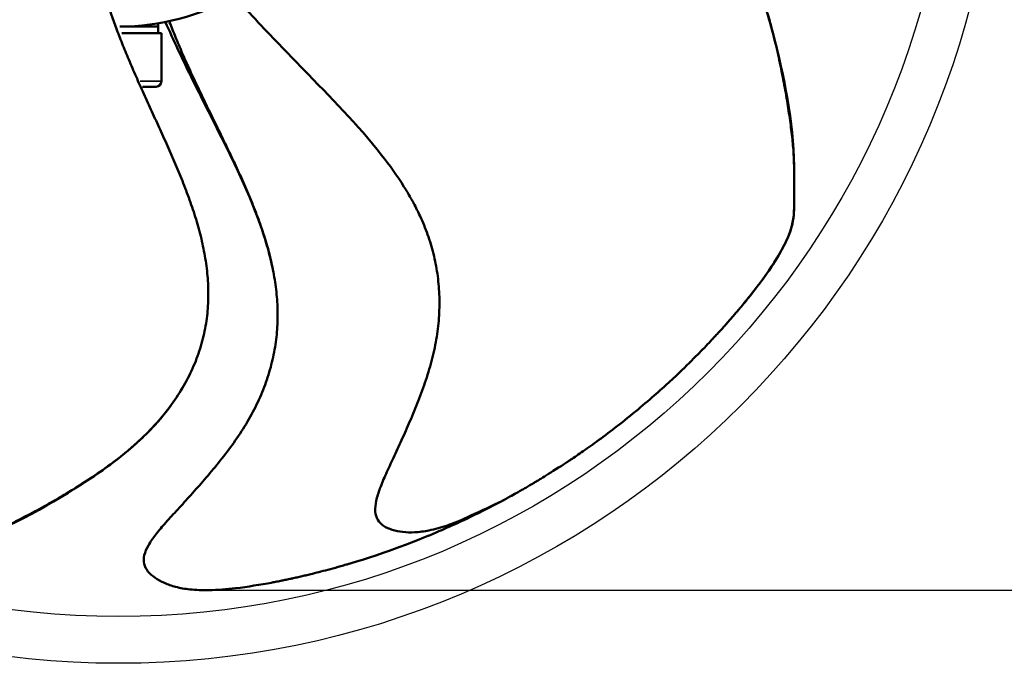
# Model space of a CAD drawing. Units: millimetres. Extents: x 0 to 1680, y 0 to 1188.
# Drawn here: x 268 to 416, y 611 to 707 of the extents above; entities that cross this region are included whole.
import ezdxf

# ---------------------------------------------------------------- set-up
doc = ezdxf.new("R2010")
doc.units = ezdxf.units.MM
doc.header["$LTSCALE"] = 4
for name, color, linetype, lineweight in [('Dimension (ISO)', 7, 'Continuous', 25), ('Sketch Geometry (ISO)', 7, 'Continuous', 25), ('Visible (ISO)', 7, 'Continuous', 50), ('Visible Narrow (ISO)', 7, 'Continuous', 35)]:
    doc.layers.add(name, color=color, linetype=linetype, lineweight=lineweight)
doc.styles.add('Note Text (ISO)', font='tahoma.ttf')
doc.dimstyles.new('Default (ISO)', dxfattribs={"dimscale": 4, "dimtxt": 3.5, "dimasz": 2.5, "dimexe": 3.175, "dimexo": 0, "dimgap": 0.762, "dimtad": 1, "dimrnd": 1e-08, "dimtxsty": 'Note Text (ISO)', "dimcen": 0.09, "dimdle": 10, "dimclrd": 256, "dimclre": 256, "dimclrt": 256, "dimazin": 2, "dimtfac": 1.001486, "dimtmove": 0, "dimatfit": 3, "dimfxl": 0, "dimtolj": 1, "dimtzin": 0, "dimlwd": -1, "dimlwe": -1, "dimarcsym": 0})

# ---------------------------------------------------------------- blocks, each defined once
blk = doc.blocks.new('*D14')
at = {"layer": 'Defpoints', "color": 0, "transparency": 16777216}
for p in [(301.14, 1086.23), (591.87, 1086.23), (296.07, 621.89)]:
    blk.add_point(p, dxfattribs=at)
at = {"layer": 'Dimension (ISO)', "transparency": 16777216}
for p, q in [((301.14, 1086.23), (604.57, 1086.23)), ((591.87, 631.89), (591.87, 1076.23)), ((296.07, 621.89), (604.57, 621.89))]:
    blk.add_line(p, q, dxfattribs=at)
for points in [[(590.2, 1076.23), (593.54, 1076.23), (591.87, 1086.23)], [(590.2, 631.89), (593.54, 631.89), (591.87, 621.89)]]:
    blk.add_solid(points, dxfattribs=at)
at = {"layer": 'Dimension (ISO)', "transparency": 16777216, "insert": (574.23, 821.33), "char_height": 14, "attachment_point": 1, "rotation": 90, "style": 'Note Text (ISO)'}
blk.add_mtext('\\A1;464{\\H14.020800;±10}', dxfattribs=at)

msp = doc.modelspace()

# ---------------------------------------------------------------- linework, layer by layer
at = {"layer": 'Sketch Geometry (ISO)'}
for radius in [132, 125]:
    msp.add_circle((282.84, 742.925), radius, dxfattribs=at)
at = {"layer": 'Visible (ISO)'}
for p, q in [((288.768, 706.312), (283.018, 706.312)), ((288.768, 706.312), (283.018, 706.312)), ((288.768, 706.312), (288.768, 706.809)), ((288.768, 706.312), (288.768, 705.312)), ((289.268, 705.312), (283.345, 705.312)), ((289.268, 698.112), (289.268, 705.312)), ((288.468, 697.312), (286.42, 697.312))]:
    msp.add_line(p, q, dxfattribs=at)
for centre, radius, start, end in [((282.768, 742.812), 36.5, 270.39248, 298.69222), ((288.468, 698.112), 0.8, 270, 0)]:
    msp.add_arc(centre, radius, start, end, dxfattribs=at)
for points, knots in [([(376.497, 664.718), (377.551, 666.031), (378.768, 667.546), (379.841, 669.045), (380.627, 670.142), (381.335, 671.23), (381.976, 672.347), (382.446, 673.166), (382.88, 674.001), (383.228, 674.839), (383.497, 675.487), (383.715, 676.138), (383.862, 676.78), (383.99, 677.333), (384.066, 677.881), (384.098, 678.437), (384.127, 678.948), (384.12, 679.467), (384.114, 680.066), (384.108, 680.617), (384.103, 681.235), (384.108, 681.98), (384.111, 682.651), (384.122, 683.424), (384.12, 684.266), (384.118, 685.083), (384.104, 685.964), (384.064, 686.798), (384.02, 687.734), (383.944, 688.609), (383.858, 689.435), (383.755, 690.418), (383.638, 691.332), (383.516, 692.207), (383.371, 693.235), (383.219, 694.21), (383.06, 695.165), (382.881, 696.242), (382.695, 697.293), (382.497, 698.335), (382.282, 699.47), (382.055, 700.594), (381.811, 701.704), (381.551, 702.892), (381.273, 704.065), (380.973, 705.221), (380.657, 706.437), (380.318, 707.636), (379.95, 708.816), (379.571, 710.031), (379.161, 711.226), (378.715, 712.398), (378.265, 713.579), (377.778, 714.735), (377.243, 715.86), (376.716, 716.969), (376.144, 718.046), (375.522, 719.085), (374.915, 720.098), (374.262, 721.075), (373.564, 722.009), (372.882, 722.919), (372.158, 723.788), (371.393, 724.608), (370.644, 725.41), (369.857, 726.165), (369.034, 726.867), (368.226, 727.556), (367.385, 728.194), (366.514, 728.776), (365.654, 729.351), (364.767, 729.871), (363.857, 730.336), (362.954, 730.798), (362.029, 731.206), (361.089, 731.563), (360.15, 731.919), (359.195, 732.223), (358.231, 732.481), (357.264, 732.74), (356.286, 732.951), (355.303, 733.123), (354.315, 733.295), (353.321, 733.427), (352.322, 733.523), (351.32, 733.62), (350.314, 733.682), (349.304, 733.715), (348.293, 733.748), (347.279, 733.752), (346.263, 733.733), (345.247, 733.713), (344.229, 733.671), (343.21, 733.612), (342.195, 733.554), (341.178, 733.478), (340.16, 733.391), (339.15, 733.304), (338.138, 733.206), (337.124, 733.099), (336.125, 732.995), (335.123, 732.883), (334.118, 732.768), (333.133, 732.655), (332.146, 732.539), (331.155, 732.424), (330.19, 732.312), (329.223, 732.201), (328.252, 732.094), (327.312, 731.99), (326.37, 731.889), (325.425, 731.794), (324.517, 731.703), (323.606, 731.618), (322.692, 731.54), (321.821, 731.467), (320.948, 731.4), (320.073, 731.344), (319.245, 731.291), (318.417, 731.246), (317.587, 731.213), (316.81, 731.181), (316.033, 731.16), (315.255, 731.149), (314.535, 731.139), (313.815, 731.138), (313.095, 731.147), (312.439, 731.155), (311.782, 731.171), (311.126, 731.197), (310.569, 731.219), (310.011, 731.247), (309.455, 731.282)], [0.00000012, 0.00000012, 0.00000012, 0.00000012, 0.04691908, 0.04691908, 0.04691908, 0.08127992, 0.08127992, 0.08127992, 0.10648212, 0.10648212, 0.10648212, 0.12599342, 0.12599342, 0.12599342, 0.14283174, 0.14283174, 0.14283174, 0.15828929, 0.15828929, 0.15828929, 0.1725091, 0.1725091, 0.1725091, 0.18529288, 0.18529288, 0.18529288, 0.19767883, 0.19767883, 0.19767883, 0.21158232, 0.21158232, 0.21158232, 0.22814439, 0.22814439, 0.22814439, 0.24758479, 0.24758479, 0.24758479, 0.2695125, 0.2695125, 0.2695125, 0.29341734, 0.29341734, 0.29341734, 0.31901758, 0.31901758, 0.31901758, 0.34594192, 0.34594192, 0.34594192, 0.37369473, 0.37369473, 0.37369473, 0.40166655, 0.40166655, 0.40166655, 0.42922095, 0.42922095, 0.42922095, 0.45610852, 0.45610852, 0.45610852, 0.4823377, 0.4823377, 0.4823377, 0.50797888, 0.50797888, 0.50797888, 0.53314956, 0.53314956, 0.53314956, 0.55799875, 0.55799875, 0.55799875, 0.58268332, 0.58268332, 0.58268332, 0.60733722, 0.60733722, 0.60733722, 0.63205339, 0.63205339, 0.63205339, 0.65687201, 0.65687201, 0.65687201, 0.68178624, 0.68178624, 0.68178624, 0.70675599, 0.70675599, 0.70675599, 0.73171266, 0.73171266, 0.73171266, 0.75656237, 0.75656237, 0.75656237, 0.78118888, 0.78118888, 0.78118888, 0.80546354, 0.80546354, 0.80546354, 0.82925276, 0.82925276, 0.82925276, 0.85242438, 0.85242438, 0.85242438, 0.87485008, 0.87485008, 0.87485008, 0.89640471, 0.89640471, 0.89640471, 0.91696776, 0.91696776, 0.91696776, 0.93642227, 0.93642227, 0.93642227, 0.95464661, 0.95464661, 0.95464661, 0.97151907, 0.97151907, 0.97151907, 0.98691268, 0.98691268, 0.98691268, 1, 1, 1, 1]), ([(373.947, 721.486), (375.197, 719.744), (376.274, 717.885), (378.832, 712.548), (380.014, 708.921), (382.639, 698.813), (383.991, 692.127), (384.142, 683.654), (384.095, 681.916), (384.127, 678.851), (384.084, 677.499), (383.319, 674.824), (382.645, 673.502), (380.929, 670.538), (379.759, 668.885), (377.923, 666.496), (377.21, 665.605), (376.499, 664.72)], [6.6168613, 6.6168613, 6.6168613, 6.6168613, 7.2792876, 7.2792876, 8.4692337, 8.4692337, 10.5556883, 10.5556883, 11.0934293, 11.0934293, 11.4989946, 11.4989946, 11.9573162, 11.9573162, 12.576075, 12.576075, 12.931411, 12.931411, 12.931411, 12.931411]), ([(327.091, 679.822), (327.091, 679.822), (327.088, 679.827), (327.083, 679.836), (327.08, 679.843), (327.065, 679.871), (327.053, 679.892), (327.008, 679.976), (326.974, 680.039), (326.837, 680.29), (326.733, 680.478), (326.309, 681.225), (325.978, 681.778), (324.606, 683.964), (323.473, 685.542), (318.687, 691.649), (314.569, 695.791), (308.1, 702.411), (305.686, 704.892), (301.023, 709.953), (298.701, 712.597), (296.54, 715.036)], [0, 0, 0, 0, 0.0008, 0.0008, 0.0032, 0.0032, 0.0104, 0.0104, 0.0320001, 0.0320001, 0.0968022, 0.0968022, 0.2912513, 0.2912513, 0.8753073, 0.8753073, 2.6296262, 2.6296262, 3.6704733, 3.6704733, 4.7175545, 4.7175545, 4.7175545, 4.7175545]), ([(237.46, 629.538), (239.034, 628.941), (240.851, 628.252), (242.608, 627.695), (243.894, 627.287), (245.148, 626.949), (246.408, 626.685), (247.333, 626.491), (248.26, 626.336), (249.165, 626.264), (249.865, 626.209), (250.551, 626.203), (251.207, 626.26), (251.773, 626.31), (252.317, 626.407), (252.856, 626.549), (253.351, 626.678), (253.843, 626.846), (254.41, 627.037), (254.932, 627.212), (255.518, 627.408), (256.229, 627.634), (256.867, 627.838), (257.606, 628.066), (258.407, 628.329), (259.183, 628.583), (260.017, 628.869), (260.797, 629.164), (261.674, 629.495), (262.483, 629.838), (263.241, 630.175), (264.145, 630.577), (264.977, 630.97), (265.772, 631.358), (266.705, 631.812), (267.585, 632.259), (268.444, 632.705), (269.414, 633.208), (270.356, 633.71), (271.285, 634.219), (272.298, 634.775), (273.297, 635.339), (274.277, 635.913), (275.327, 636.528), (276.356, 637.155), (277.363, 637.797), (278.423, 638.473), (279.458, 639.166), (280.466, 639.881), (281.505, 640.617), (282.515, 641.376), (283.491, 642.163), (284.475, 642.956), (285.425, 643.776), (286.329, 644.632), (287.22, 645.476), (288.068, 646.353), (288.864, 647.266), (289.641, 648.156), (290.368, 649.079), (291.04, 650.032), (291.695, 650.961), (292.298, 651.918), (292.841, 652.9), (293.372, 653.859), (293.847, 654.841), (294.261, 655.841), (294.667, 656.822), (295.013, 657.82), (295.298, 658.828), (295.579, 659.823), (295.799, 660.827), (295.96, 661.836), (296.121, 662.838), (296.223, 663.844), (296.271, 664.848), (296.32, 665.851), (296.314, 666.853), (296.262, 667.85), (296.209, 668.85), (296.108, 669.845), (295.967, 670.833), (295.825, 671.826), (295.643, 672.812), (295.427, 673.791), (295.21, 674.775), (294.957, 675.751), (294.677, 676.721), (294.396, 677.693), (294.086, 678.659), (293.753, 679.619), (293.421, 680.579), (293.067, 681.534), (292.696, 682.485), (292.326, 683.433), (291.94, 684.376), (291.542, 685.318), (291.148, 686.251), (290.742, 687.183), (290.327, 688.115), (289.919, 689.033), (289.503, 689.951), (289.083, 690.871), (288.672, 691.773), (288.256, 692.677), (287.841, 693.583), (287.436, 694.466), (287.031, 695.352), (286.629, 696.242), (286.24, 697.103), (285.853, 697.968), (285.471, 698.838), (285.104, 699.674), (284.741, 700.514), (284.385, 701.359), (284.046, 702.164), (283.713, 702.974), (283.389, 703.789), (283.082, 704.56), (282.784, 705.334), (282.496, 706.113), (282.226, 706.842), (281.965, 707.575), (281.714, 708.311), (281.482, 708.992), (281.259, 709.677), (281.045, 710.364), (280.85, 710.991), (280.663, 711.621), (280.484, 712.252), (280.332, 712.789), (280.187, 713.328), (280.048, 713.868)], [0.00000012, 0.00000012, 0.00000012, 0.00000012, 0.04691908, 0.04691908, 0.04691908, 0.08127992, 0.08127992, 0.08127992, 0.10648212, 0.10648212, 0.10648212, 0.12599342, 0.12599342, 0.12599342, 0.14283174, 0.14283174, 0.14283174, 0.15828929, 0.15828929, 0.15828929, 0.1725091, 0.1725091, 0.1725091, 0.18529288, 0.18529288, 0.18529288, 0.19767883, 0.19767883, 0.19767883, 0.21158232, 0.21158232, 0.21158232, 0.22814439, 0.22814439, 0.22814439, 0.24758479, 0.24758479, 0.24758479, 0.2695125, 0.2695125, 0.2695125, 0.29341734, 0.29341734, 0.29341734, 0.31901758, 0.31901758, 0.31901758, 0.34594192, 0.34594192, 0.34594192, 0.37369473, 0.37369473, 0.37369473, 0.40166655, 0.40166655, 0.40166655, 0.42922095, 0.42922095, 0.42922095, 0.45610852, 0.45610852, 0.45610852, 0.4823377, 0.4823377, 0.4823377, 0.50797888, 0.50797888, 0.50797888, 0.53314956, 0.53314956, 0.53314956, 0.55799875, 0.55799875, 0.55799875, 0.58268332, 0.58268332, 0.58268332, 0.60733722, 0.60733722, 0.60733722, 0.63205339, 0.63205339, 0.63205339, 0.65687201, 0.65687201, 0.65687201, 0.68178624, 0.68178624, 0.68178624, 0.70675599, 0.70675599, 0.70675599, 0.73171266, 0.73171266, 0.73171266, 0.75656237, 0.75656237, 0.75656237, 0.78118888, 0.78118888, 0.78118888, 0.80546354, 0.80546354, 0.80546354, 0.82925276, 0.82925276, 0.82925276, 0.85242438, 0.85242438, 0.85242438, 0.87485008, 0.87485008, 0.87485008, 0.89640471, 0.89640471, 0.89640471, 0.91696776, 0.91696776, 0.91696776, 0.93642227, 0.93642227, 0.93642227, 0.95464661, 0.95464661, 0.95464661, 0.97151907, 0.97151907, 0.97151907, 0.98691268, 0.98691268, 0.98691268, 1, 1, 1, 1]), ([(290.428, 707.125), (290.453, 707.062), (290.477, 706.999), (290.502, 706.936), (290.79, 706.204), (291.084, 705.474), (291.385, 704.747), (291.702, 703.979), (292.026, 703.213), (292.357, 702.451), (292.704, 701.651), (293.059, 700.855), (293.419, 700.062), (293.795, 699.237), (294.177, 698.415), (294.564, 697.596), (294.963, 696.749), (295.368, 695.905), (295.776, 695.063), (296.194, 694.198), (296.615, 693.335), (297.037, 692.472), (297.468, 691.592), (297.898, 690.713), (298.327, 689.832), (298.762, 688.939), (299.195, 688.045), (299.622, 687.148), (300.053, 686.243), (300.479, 685.336), (300.897, 684.424), (301.317, 683.508), (301.728, 682.588), (302.125, 681.662), (302.523, 680.736), (302.908, 679.804), (303.274, 678.864), (303.64, 677.927), (303.987, 676.982), (304.311, 676.029), (304.634, 675.08), (304.933, 674.122), (305.203, 673.157), (305.472, 672.196), (305.714, 671.226), (305.919, 670.249), (306.124, 669.274), (306.293, 668.292), (306.42, 667.305), (306.548, 666.317), (306.633, 665.323), (306.671, 664.328), (306.709, 663.326), (306.7, 662.323), (306.641, 661.323), (306.58, 660.31), (306.468, 659.301), (306.305, 658.301), (306.139, 657.283), (305.92, 656.274), (305.651, 655.279), (305.375, 654.261), (305.047, 653.259), (304.67, 652.275), (304.284, 651.267), (303.848, 650.278), (303.365, 649.313), (302.871, 648.324), (302.328, 647.359), (301.746, 646.418), (301.155, 645.464), (300.524, 644.534), (299.864, 643.623), (299.21, 642.719), (298.528, 641.834), (297.827, 640.962), (297.146, 640.117), (296.447, 639.285), (295.735, 638.461), (295.059, 637.678), (294.371, 636.904), (293.678, 636.133), (293.031, 635.413), (292.378, 634.697), (291.725, 633.982), (291.126, 633.326), (290.525, 632.672), (289.937, 632.009), (289.415, 631.421), (288.902, 630.826), (288.424, 630.211), (288.016, 629.687), (287.633, 629.149), (287.314, 628.586), (287.045, 628.113), (286.822, 627.623), (286.709, 627.127), (286.609, 626.685), (286.596, 626.238), (286.689, 625.831), (286.785, 625.411), (286.994, 625.034), (287.259, 624.702), (287.554, 624.333), (287.919, 624.02), (288.316, 623.744), (288.747, 623.443), (289.216, 623.184), (289.711, 622.963), (290.25, 622.723), (290.818, 622.526), (291.408, 622.372), (292.091, 622.194), (292.802, 622.071), (293.529, 621.995), (294.468, 621.896), (295.433, 621.874), (296.396, 621.891), (297.709, 621.914), (299.019, 622.01), (300.369, 622.168), (302.212, 622.384), (304.129, 622.716), (305.79, 623.004)], [0.04145814, 0.04145814, 0.04145814, 0.04145814, 0.04317154, 0.04317154, 0.04317154, 0.06304999, 0.06304999, 0.06304999, 0.08406114, 0.08406114, 0.08406114, 0.10608548, 0.10608548, 0.10608548, 0.12899987, 0.12899987, 0.12899987, 0.15267644, 0.15267644, 0.15267644, 0.17698406, 0.17698406, 0.17698406, 0.20178772, 0.20178772, 0.20178772, 0.22695088, 0.22695088, 0.22695088, 0.25234209, 0.25234209, 0.25234209, 0.27784262, 0.27784262, 0.27784262, 0.30335649, 0.30335649, 0.30335649, 0.32881365, 0.32881365, 0.32881365, 0.3541731, 0.3541731, 0.3541731, 0.37942788, 0.37942788, 0.37942788, 0.40461903, 0.40461903, 0.40461903, 0.42984151, 0.42984151, 0.42984151, 0.45523221, 0.45523221, 0.45523221, 0.4809514, 0.4809514, 0.4809514, 0.50715135, 0.50715135, 0.50715135, 0.5339521, 0.5339521, 0.5339521, 0.56142559, 0.56142559, 0.56142559, 0.58958045, 0.58958045, 0.58958045, 0.61816182, 0.61816182, 0.61816182, 0.64651941, 0.64651941, 0.64651941, 0.67403047, 0.67403047, 0.67403047, 0.70018858, 0.70018858, 0.70018858, 0.72461435, 0.72461435, 0.72461435, 0.7470199, 0.7470199, 0.7470199, 0.76688394, 0.76688394, 0.76688394, 0.78380692, 0.78380692, 0.78380692, 0.79801339, 0.79801339, 0.79801339, 0.81066925, 0.81066925, 0.81066925, 0.82373161, 0.82373161, 0.82373161, 0.83826129, 0.83826129, 0.83826129, 0.85405569, 0.85405569, 0.85405569, 0.87126094, 0.87126094, 0.87126094, 0.89119743, 0.89119743, 0.89119743, 0.91694883, 0.91694883, 0.91694883, 0.95205844, 0.95205844, 0.95205844, 1, 1, 1, 1]), ([(306.087, 669.406), (306.087, 669.406), (306.086, 669.411), (306.084, 669.421), (306.082, 669.429), (306.076, 669.46), (306.072, 669.484), (306.054, 669.578), (306.04, 669.648), (305.985, 669.929), (305.942, 670.139), (305.763, 670.979), (305.614, 671.606), (304.963, 674.103), (304.357, 675.949), (301.63, 683.213), (298.949, 688.402), (294.772, 696.662), (293.215, 699.753), (291.112, 704.236), (290.478, 705.629), (289.851, 707.015)], [0, 0, 0, 0, 0.0008, 0.0008, 0.0032, 0.0032, 0.0104, 0.0104, 0.0320001, 0.0320001, 0.0968022, 0.0968022, 0.2912513, 0.2912513, 0.8753073, 0.8753073, 2.6296262, 2.6296262, 3.6704733, 3.6704733, 4.1318024, 4.1318024, 4.1318024, 4.1318024]), ([(327.091, 679.822), (327.425, 679.197), (327.743, 678.563), (328.041, 677.919), (328.46, 677.015), (328.84, 676.093), (329.176, 675.155), (329.514, 674.211), (329.807, 673.252), (330.051, 672.28), (330.298, 671.297), (330.495, 670.301), (330.64, 669.298), (330.788, 668.277), (330.883, 667.248), (330.925, 666.219), (330.968, 665.165), (330.957, 664.11), (330.894, 663.059), (330.829, 661.981), (330.71, 660.907), (330.54, 659.842), (330.367, 658.75), (330.14, 657.666), (329.867, 656.594), (329.591, 655.506), (329.268, 654.429), (328.913, 653.362), (328.561, 652.303), (328.177, 651.254), (327.771, 650.211), (327.376, 649.2), (326.96, 648.196), (326.529, 647.197), (326.119, 646.247), (325.697, 645.301), (325.267, 644.358), (324.866, 643.476), (324.46, 642.597), (324.052, 641.719), (323.678, 640.913), (323.302, 640.108), (322.94, 639.299), (322.62, 638.581), (322.31, 637.86), (322.038, 637.129), (321.807, 636.507), (321.603, 635.879), (321.468, 635.246), (321.355, 634.714), (321.289, 634.18), (321.331, 633.673), (321.368, 633.221), (321.491, 632.791), (321.702, 632.431), (321.92, 632.059), (322.232, 631.762), (322.585, 631.525), (322.977, 631.262), (323.419, 631.074), (323.881, 630.929), (324.383, 630.772), (324.908, 630.667), (325.446, 630.605), (326.032, 630.537), (326.634, 630.521), (327.242, 630.552), (327.948, 630.587), (328.663, 630.684), (329.379, 630.83), (330.303, 631.018), (331.23, 631.288), (332.144, 631.593), (332.591, 631.743), (333.036, 631.902), (333.479, 632.07)], [0.38667789, 0.38667789, 0.38667789, 0.38667789, 0.40461903, 0.40461903, 0.40461903, 0.42984151, 0.42984151, 0.42984151, 0.45523221, 0.45523221, 0.45523221, 0.4809514, 0.4809514, 0.4809514, 0.50715135, 0.50715135, 0.50715135, 0.5339521, 0.5339521, 0.5339521, 0.56142559, 0.56142559, 0.56142559, 0.58958045, 0.58958045, 0.58958045, 0.61816182, 0.61816182, 0.61816182, 0.64651941, 0.64651941, 0.64651941, 0.67403047, 0.67403047, 0.67403047, 0.70018858, 0.70018858, 0.70018858, 0.72461435, 0.72461435, 0.72461435, 0.7470199, 0.7470199, 0.7470199, 0.76688394, 0.76688394, 0.76688394, 0.78380692, 0.78380692, 0.78380692, 0.79801339, 0.79801339, 0.79801339, 0.81066925, 0.81066925, 0.81066925, 0.82373161, 0.82373161, 0.82373161, 0.83826129, 0.83826129, 0.83826129, 0.85405569, 0.85405569, 0.85405569, 0.87126094, 0.87126094, 0.87126094, 0.89119743, 0.89119743, 0.89119743, 0.91694883, 0.91694883, 0.91694883, 0.92956623, 0.92956623, 0.92956623, 0.92956623]), ([(376.496, 664.719), (376.403, 664.607), (376.277, 664.456), (376.113, 664.261), (376.031, 664.163), (375.933, 664.047), (375.857, 663.957), (375.781, 663.867), (375.701, 663.773), (375.617, 663.674), (375.532, 663.575), (375.443, 663.47), (375.35, 663.362), (375.256, 663.253), (375.203, 663.191), (375.135, 663.112), (374.998, 662.954), (374.845, 662.776), (374.673, 662.58), (374.502, 662.383), (374.313, 662.168), (374.107, 661.935), (373.9, 661.701), (373.762, 661.547), (373.603, 661.37), (373.285, 661.015), (372.949, 660.644), (372.593, 660.256), (372.415, 660.063), (372.232, 659.865), (372.044, 659.663), (371.856, 659.462), (371.746, 659.345), (371.601, 659.191), (371.311, 658.882), (370.998, 658.554), (370.664, 658.206), (370.33, 657.859), (369.973, 657.492), (369.593, 657.108), (369.403, 656.915), (369.208, 656.719), (369.006, 656.517), (368.905, 656.417), (368.803, 656.315), (368.7, 656.212), (368.648, 656.16), (368.596, 656.109), (368.543, 656.057), (368.49, 656.005), (368.411, 655.927), (368.384, 655.9), (367.512, 655.041), (366.36, 653.93), (364.9, 652.601), (363.44, 651.272), (361.698, 649.747), (359.554, 648.01), (357.41, 646.274), (355.518, 644.86), (353.922, 643.714), (353.124, 643.141), (352.4, 642.636), (351.753, 642.193), (351.43, 641.971), (351.126, 641.765), (350.842, 641.574), (350.7, 641.479), (350.563, 641.387), (350.431, 641.299), (350.365, 641.255), (350.3, 641.212), (350.237, 641.17), (350.205, 641.149), (350.174, 641.128), (350.142, 641.107), (350.111, 641.086), (350.081, 641.066), (350.05, 641.046), (349.557, 640.72), (348.136, 639.801), (347.314, 639.289), (346.904, 639.033), (346.516, 638.795), (346.152, 638.574), (345.97, 638.463), (345.794, 638.357), (345.624, 638.254), (345.539, 638.203), (345.455, 638.153), (345.373, 638.104), (345.291, 638.055), (345.237, 638.023), (345.131, 637.96), (344.709, 637.709), (344.296, 637.467), (343.894, 637.234), (343.692, 637.117), (343.494, 637.003), (343.298, 636.891), (343.101, 636.779), (342.798, 636.606), (342.572, 636.479), (342.12, 636.225), (341.887, 636.096), (341.511, 635.889), (341.417, 635.837), (341.331, 635.79), (341.252, 635.747), (341.173, 635.704), (341.063, 635.644), (340.991, 635.605), (340.864, 635.536), (340.761, 635.479), (340.761, 635.479)], [0, 0, 0, 0, 0.015625, 0.015625, 0.015625, 0.0234375, 0.0234375, 0.0234375, 0.03125, 0.03125, 0.03125, 0.0390625, 0.0390625, 0.0390625, 0.046875, 0.046875, 0.046875, 0.0625, 0.0625, 0.0625, 0.078125, 0.078125, 0.078125, 0.09375, 0.09375, 0.09375, 0.125, 0.125, 0.125, 0.140625, 0.140625, 0.140625, 0.15625, 0.15625, 0.15625, 0.1875, 0.1875, 0.1875, 0.21875, 0.21875, 0.21875, 0.234375, 0.234375, 0.234375, 0.2421875, 0.2421875, 0.2421875, 0.24609375, 0.24609375, 0.24609375, 0.25, 0.25, 0.25, 0.375, 0.375, 0.375, 0.5, 0.5, 0.5, 0.625, 0.625, 0.625, 0.6875, 0.6875, 0.6875, 0.71875, 0.71875, 0.71875, 0.734375, 0.734375, 0.734375, 0.7421875, 0.7421875, 0.7421875, 0.74609375, 0.74609375, 0.74609375, 0.75, 0.75, 0.75, 0.8125, 0.8125, 0.8125, 0.84375, 0.84375, 0.84375, 0.859375, 0.859375, 0.859375, 0.8671875, 0.8671875, 0.8671875, 0.875, 0.875, 0.875, 0.90625, 0.90625, 0.90625, 0.921875, 0.921875, 0.921875, 0.9375, 0.9375, 0.9375, 0.96875, 0.96875, 0.96875, 0.9765625, 0.9765625, 0.9765625, 0.984375, 0.984375, 0.984375, 0.9981849, 0.9981849, 0.9981849, 0.9981849]), ([(290.661, 649.506), (289.39, 647.779), (287.956, 646.179), (283.67, 642.098), (280.586, 639.853), (271.783, 634.233), (265.843, 630.881), (257.831, 628.119), (256.164, 627.626), (253.259, 626.648), (251.959, 626.272), (249.179, 626.173), (247.713, 626.405), (244.364, 627.121), (242.43, 627.724), (239.591, 628.731), (238.523, 629.134), (237.462, 629.536)], [6.6168613, 6.6168613, 6.6168613, 6.6168613, 7.2792876, 7.2792876, 8.4692337, 8.4692337, 10.5556883, 10.5556883, 11.0934293, 11.0934293, 11.4989946, 11.4989946, 11.9573162, 11.9573162, 12.576075, 12.576075, 12.931411, 12.931411, 12.931411, 12.931411]), ([(305.789, 623.006), (305.848, 623.017), (305.934, 623.033), (306.047, 623.055), (306.16, 623.077), (306.256, 623.095), (306.381, 623.12), (306.506, 623.145), (306.657, 623.175), (306.775, 623.198), (306.893, 623.222), (307.019, 623.247), (307.153, 623.275), (307.421, 623.329), (307.574, 623.361), (307.79, 623.406), (308.006, 623.451), (308.263, 623.506), (308.56, 623.57), (308.709, 623.602), (308.868, 623.637), (309.038, 623.674), (309.207, 623.711), (309.304, 623.733), (309.427, 623.761), (309.672, 623.816), (309.919, 623.872), (310.166, 623.928), (310.413, 623.985), (310.66, 624.043), (310.908, 624.102), (311.032, 624.131), (311.156, 624.161), (311.28, 624.191), (311.405, 624.221), (311.559, 624.258), (311.653, 624.281), (312.41, 624.465), (313.272, 624.683), (314.237, 624.941), (314.72, 625.07), (315.228, 625.209), (315.762, 625.359), (316.029, 625.434), (316.302, 625.512), (316.582, 625.592), (316.722, 625.633), (316.863, 625.674), (317.006, 625.716), (317.078, 625.736), (317.15, 625.758), (317.222, 625.779), (317.294, 625.8), (317.404, 625.833), (317.44, 625.843), (319.72, 626.519), (323.501, 627.682), (328.615, 629.757), (331.172, 630.794), (333.277, 631.744), (335.051, 632.586), (336.826, 633.428), (338.239, 634.149), (339.307, 634.708), (339.34, 634.726), (339.439, 634.777), (339.504, 634.811), (339.569, 634.846), (339.634, 634.88), (339.699, 634.914), (339.827, 634.982), (339.955, 635.049), (340.08, 635.116), (340.252, 635.208), (340.421, 635.298), (340.586, 635.387)], [0, 0, 0, 0, 0.0078125, 0.0078125, 0.0078125, 0.015625, 0.015625, 0.015625, 0.0234375, 0.0234375, 0.0234375, 0.03125, 0.03125, 0.03125, 0.046875, 0.046875, 0.046875, 0.0625, 0.0625, 0.0625, 0.0703125, 0.0703125, 0.0703125, 0.078125, 0.078125, 0.078125, 0.09375, 0.09375, 0.09375, 0.109375, 0.109375, 0.109375, 0.1171875, 0.1171875, 0.1171875, 0.125, 0.125, 0.125, 0.1875, 0.1875, 0.1875, 0.21875, 0.21875, 0.21875, 0.234375, 0.234375, 0.234375, 0.2421875, 0.2421875, 0.2421875, 0.24609375, 0.24609375, 0.24609375, 0.25, 0.25, 0.25, 0.5, 0.5, 0.5, 0.625, 0.625, 0.625, 0.75, 0.75, 0.75, 0.75390625, 0.75390625, 0.75390625, 0.7578125, 0.7578125, 0.7578125, 0.765625, 0.765625, 0.765625, 0.77632499, 0.77632499, 0.77632499, 0.77632499])]:
    msp.add_open_spline(points, degree=3, knots=knots, dxfattribs=at)
msp.add_open_spline([(340.762, 635.478), (338.359, 634.236), (333.489, 632.074), (333.479, 632.07)], degree=3, dxfattribs=at)
at = {"layer": 'Visible Narrow (ISO)'}
msp.add_line((286.084, 698.112), (289.268, 698.112), dxfattribs=at)

# ---------------------------------------------------------------- dimensions: what is measured, and where the dimension line sits
at = {"layer": 'Dimension (ISO)'}
dim = msp.add_linear_dim(base=(591.871, 1086.23), p1=(296.072, 621.887), p2=(301.143, 1086.23), angle=90, dimstyle='Default (ISO)', override={"dimgap": 0.762, "dimdec": 0, "dimtol": 1, "dimlim": 0, "dimtp": 10, "dimtm": 10, "dimtdec": 0, "dimtofl": 0, "dimatfit": 1}, dxfattribs=at)
dim.commit()
dim.dimension.update_dxf_attribs({"geometry": '*D14', "text_midpoint": (591.871, 854.059), "dimtype": 160})

doc.saveas('drawing.dxf')
